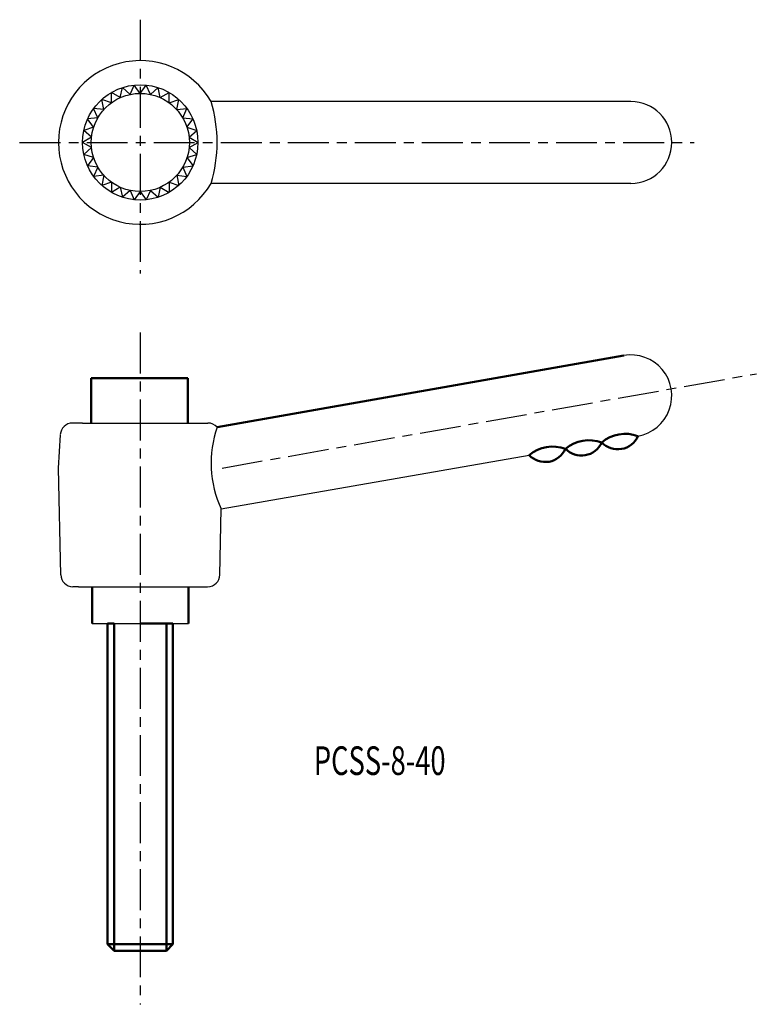
# Model space of a CAD drawing. Extents: x 7 to 97, y -21 to 99.
import ezdxf

# ---------------------------------------------------------------- set-up
doc = ezdxf.new("R2010")
doc.units = 0
doc.linetypes.add('ITTEN1', pattern=[8.2, 5, -1, 1.2, -1])
doc.linetypes.add('TENSEN', pattern=[4, 3, -1])
doc.layers.add('1', color=1, linetype='ITTEN1')
doc.layers.add('5', color=5, linetype='CONTINUOUS')
doc.layers.add('2', color=7, linetype='TENSEN', lineweight=30)
doc.layers.add('3', color=5, linetype='CONTINUOUS', lineweight=50)
doc.styles.add('BIGFONT', font='txt.shx', dxfattribs={"width": 0.7, "height": 3.5, "bigfont": 'bigfont.shx'})

msp = doc.modelspace()

# ---------------------------------------------------------------- linework, layer by layer
at = {"layer": '1'}
for p, q in [((21.4, 98.95), (21.4, 67.95)), ((6.65, 83.95), (89.15, 83.95)), ((21.4, 60.73), (21.4, -21.38)), ((31.4, 44.16), (96.74, 55.68))]:
    msp.add_line(p, q, dxfattribs=at)
at = {"layer": '2'}
for p, q in [((17.4, 25.16), (18.4, 25.16)), ((21.4, 25.16), (25.4, 25.16)), ((21.4, 25.16), (25.4, 25.16)), ((25.4, 25.16), (24.4, 25.16))]:
    msp.add_line(p, q, dxfattribs=at)
at = {"layer": '3'}
for p, q in [((30.8, 49.16), (80.54, 57.91)), ((27.2, 55.16), (15.4, 55.16)), ((15.4, 55.16), (15.4, 49.66)), ((27.2, 49.66), (27.2, 55.16)), ((15.5, 25.16), (15.5, 29.66)), ((27.3, 25.16), (27.3, 29.66)), ((17.4, -14.04), (17.4, 25.16)), ((17.4, 25.16), (18.2, 25.16)), ((18.2, 25.16), (18.2, -14.84)), ((21.4, 25.16), (25.4, 25.16)), ((25.4, 25.16), (24.6, 25.16)), ((24.6, 25.16), (24.6, -14.84)), ((25.4, 25.16), (25.4, -14.04)), ((17.4, -14.04), (18.2, -14.84)), ((25.4, -14.04), (17.4, -14.04)), ((25.4, -14.04), (24.6, -14.84)), ((24.6, -14.84), (18.2, -14.84))]:
    msp.add_line(p, q, dxfattribs=at)
for centre, radius, start, end in [((80.72, 43.82), 4.52, 70.0455, 129.7711), ((76.29, 43.04), 4.52, 70.0455, 129.7711), ((75.35, 48.39), 2.71, 223.7634, 336.0533), ((79.79, 49.16), 2.71, 223.7634, 336.0533), ((71.85, 42.27), 4.52, 70.0455, 129.7711), ((70.92, 47.61), 2.71, 223.7634, 336.0533)]:
    msp.add_arc(centre, radius, start, end, dxfattribs=at)
at = {"layer": '5'}
for p, q in [((18.96, 89.44), (19.22, 90.66)), ((20.15, 89.82), (19.22, 90.66)), ((20.15, 89.82), (20.67, 90.97)), ((21.4, 89.95), (20.67, 90.97)), ((21.4, 89.95), (22.14, 90.97)), ((22.65, 89.82), (22.14, 90.97)), ((22.65, 89.82), (23.58, 90.66)), ((23.84, 89.44), (23.58, 90.66)), ((17.88, 88.81), (16.68, 89.2)), ((16.94, 87.97), (16.68, 89.2)), ((17.88, 88.81), (17.88, 90.06)), ((18.96, 89.44), (17.88, 90.06)), ((23.84, 89.44), (24.93, 90.06)), ((24.93, 88.81), (24.93, 90.06)), ((24.93, 88.81), (26.12, 89.2)), ((25.86, 87.97), (26.12, 89.2)), ((16.21, 86.95), (15.7, 88.1)), ((16.94, 87.97), (15.7, 88.1)), ((25.86, 87.97), (27.11, 88.1)), ((26.6, 86.95), (27.11, 88.1)), ((81.4, 88.95), (30.06, 88.95)), ((16.21, 86.95), (14.96, 86.82)), ((15.7, 85.81), (14.96, 86.82)), ((26.6, 86.95), (27.85, 86.82)), ((27.11, 85.81), (27.85, 86.82)), ((15.7, 85.81), (14.5, 85.42)), ((27.11, 85.81), (28.3, 85.42)), ((15.44, 84.58), (14.35, 83.95)), ((15.44, 84.58), (14.5, 85.42)), ((27.37, 84.58), (28.3, 85.42)), ((27.37, 84.58), (28.46, 83.95)), ((15.44, 83.33), (14.35, 83.95)), ((15.44, 83.33), (14.5, 82.49)), ((27.37, 83.33), (28.46, 83.95)), ((27.37, 83.33), (28.3, 82.49)), ((15.7, 82.1), (14.5, 82.49)), ((15.7, 82.1), (14.96, 81.09)), ((27.11, 82.1), (28.3, 82.49)), ((27.11, 82.1), (27.85, 81.09)), ((16.21, 80.95), (14.96, 81.09)), ((16.21, 80.95), (15.7, 79.81)), ((26.6, 80.95), (27.85, 81.09)), ((26.6, 80.95), (27.11, 79.81)), ((16.94, 79.94), (15.7, 79.81)), ((16.94, 79.94), (16.68, 78.71)), ((25.86, 79.94), (27.11, 79.81)), ((25.86, 79.94), (26.12, 78.71)), ((17.88, 79.1), (16.68, 78.71)), ((17.88, 79.1), (17.88, 77.85)), ((18.96, 78.47), (17.88, 77.85)), ((18.96, 78.47), (19.22, 77.25)), ((23.84, 78.47), (23.58, 77.25)), ((23.84, 78.47), (24.93, 77.85)), ((24.93, 79.1), (24.93, 77.85)), ((24.93, 79.1), (26.12, 78.71)), ((81.4, 78.95), (30.06, 78.95)), ((20.15, 78.09), (19.22, 77.25)), ((20.15, 78.09), (20.67, 76.94)), ((21.4, 77.95), (20.67, 76.94)), ((21.4, 77.95), (22.14, 76.94)), ((22.65, 78.09), (22.14, 76.94)), ((22.65, 78.09), (23.58, 77.25)), ((14.35, 49.66), (13.12, 49.66)), ((14.35, 49.66), (28.45, 49.66)), ((28.45, 49.66), (29.68, 49.66)), ((11.4, 44.16), (11.63, 48.24)), ((31.29, 39.16), (68.96, 45.74)), ((11.67, 31.12), (11.4, 44.16)), ((31.14, 31.12), (31.29, 39.16)), ((13.85, 29.66), (13.17, 29.66)), ((13.85, 29.66), (28.96, 29.66)), ((28.96, 29.66), (29.64, 29.66)), ((15.5, 25.16), (27.3, 25.16))]:
    msp.add_line(p, q, dxfattribs=at)
for radius in [7.05, 6]:
    msp.add_circle((21.4, 83.95), radius, dxfattribs=at)
for centre, radius, start, end in [((21.4, 83.95), 10, 30, 330), ((13.48, 83.95), 17.32, 343.2217, 16.7783), ((81.4, 83.95), 5, 270, 90), ((81.4, 52.99), 5, 279.9083, 99.9825), ((13.12, 48.16), 1.5, 90, 176.8779), ((29.68, 48.16), 1.5, 41.8103, 90), ((43.33, 44.76), 13.28, 160.6395, 204.9366), ((13.17, 31.16), 1.5, 181.322, 270), ((29.64, 31.16), 1.5, 270, 358.678)]:
    msp.add_arc(centre, radius, start, end, dxfattribs=at)

# ---------------------------------------------------------------- texts
at = {"layer": '3', "style": 'BIGFONT', "width": 0.7}
msp.add_text('PCSS-8-40', height=3.5, dxfattribs=at).set_placement((42.62, 6.65))

doc.saveas('drawing.dxf')
